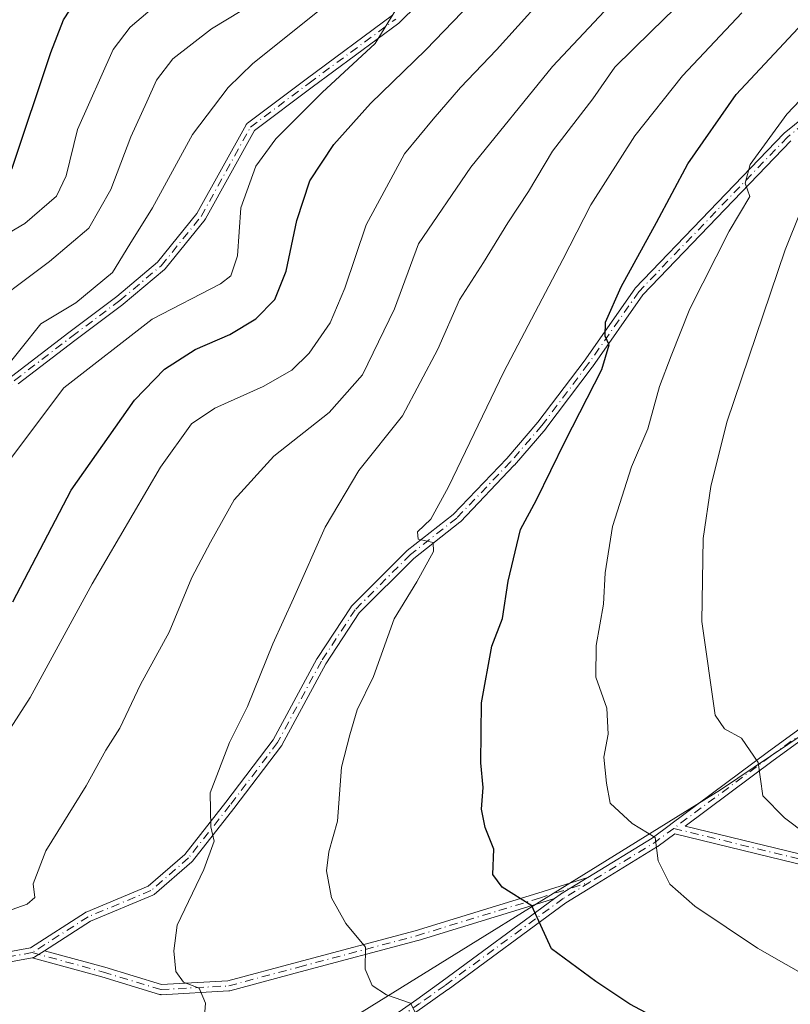
# Model space of a CAD drawing. Units: metres. Extents: x 606508 to 609927, y 4789417 to 4791785.
# Drawn here: x 608269 to 608392, y 4789928 to 4790084 of the extents above; entities that cross this region are included whole.
import ezdxf

# ---------------------------------------------------------------- set-up
doc = ezdxf.new("R2010")
doc.units = ezdxf.units.M
doc.header["$MEASUREMENT"] = 0
doc.linetypes.add('DGN Style 4', pattern=[2.6384748266838614, 1.318413404963828, -0.6592067024819142, 0.001648016756204785, -0.6592067024819142])
for name, color, linetype, lineweight in [('Arbolado forestal CxS', 92, 'Continuous', 0), ('Camino Cxs', 7, 'Continuous', 0), ('Camino eje', 30, 'DGN Style 4', 13), ('Curva de nivel maestra', 30, 'Continuous', 30), ('Curva de nivel normal', 30, 'Continuous', 0)]:
    doc.layers.add(name, color=color, linetype=linetype, lineweight=lineweight)

# ---------------------------------------------------------------- blocks, each defined once
blk = doc.blocks.new('*U28')
at = {"layer": 'Camino Cxs', "color": 7, "linetype": 'Continuous', "lineweight": 0}
for points in [[(608324.2012, 4789923.035399999, 196.4762999999948), (608332.3880000003, 4789928.7731, 198.483699999997), (608336.4106999999, 4789931.6479, 200.3371999999945), (608354.2742, 4789944.7719, 204.9616999999998), (608355.1765000002, 4789945.434800001, 204.8628999999928), (608355.1831, 4789945.4396, 204.8616000000038), (608355.2324999999, 4789945.4724, 204.8534999999974), (608359.4589000001, 4789948.0592, 205.1006999999954), (608359.5425000006, 4789948.110400001, 205.2005999999965), (608369.7917, 4789954.383500001, 207.7146000000066), (608372.6758000003, 4789956.5262, 208.1603000000032), (608372.7285000002, 4789956.567399999, 208.1760999999969), (608372.7386999996, 4789956.575200001, 208.1790999999939), (608388.0626999997, 4789967.971999999, 212.7220999999991), (608388.0696, 4789967.9771, 212.7287999999971), (608395.8414000003, 4789973.6284, 215.7143999999971)], [(608391.8203999996, 4790065.076199999, 219.0099999999948), (608368.2840999998, 4790040.616400001, 217.6955000000016), (608360.2933, 4790029.192100001, 222.3016999999964), (608360.2762000002, 4790029.168600001, 222.3295000000071), (608352.9112, 4790019.414999999, 208.5495999999985), (608352.8855999997, 4790019.3828, 208.4391999999934), (608352.8786000004, 4790019.374700001, 208.409599999999), (608347.9022000004, 4790013.602299999, 205.2765999999974), (608347.8746999997, 4790013.572000001, 205.2416999999987), (608339.3154999996, 4790004.614600001, 213.770199999999), (608339.2306000004, 4790004.537599999, 213.8503999999957), (608331.9036999998, 4789998.7948, 200.1505000000034), (608323.2372000003, 4789990.1282, 211.5880000000034), (608317.9271, 4789982.0648, 212.7617999999929), (608310.9759999998, 4789969.155900001, 215.317200000005), (608310.9335000003, 4789969.086200001, 215.3600000000006), (608310.9095000001, 4789969.052800001, 215.3794000000053), (608303.3454999998, 4789959.100000001, 204.8969999999972), (608303.3376000002, 4789959.0898, 204.8800999999949), (608296.7690000003, 4789950.729599999, 201.2067999999999), (608296.7191000005, 4789950.672, 201.309699999998), (608296.6639, 4789950.6193, 201.4078000000009), (608290.6923000002, 4789945.4439, 206.721000000005), (608290.5893999999, 4789945.3682, 206.7455000000045), (608290.4757000003, 4789945.309900001, 206.7559000000037), (608280.5687999995, 4789941.186600001, 196.723800000007), (608273.2553000003, 4789936.507999999, 203.9807000000001), (608271.7406000001, 4789935.539000001, 203.9094999999943), (608271.6503999997, 4789935.4891, 203.8693999999959), (608271.5544999996, 4789935.451300001, 203.8362000000052), (608271.4545999998, 4789935.426100001, 203.8101000000024), (608271.2742999997, 4789935.392899999, 203.7707999999984), (608237.3042000001, 4789929.128799999, 188.806700000001)], [(608236.7154999999, 4789930.6472, 190.605899999995), (608271.0104, 4789936.971200001, 204.5923000000039), (608279.7655999997, 4789942.5722, 194.9967000000033), (608279.8261000002, 4789942.607200001, 195.0565000000061), (608279.8892999999, 4789942.6369, 195.1092999999964), (608289.7418999998, 4789946.737500001, 206.1083000000071), (608295.5581999999, 4789951.7783, 200.7262999999948), (608302.0755000003, 4789960.0733, 204.2069000000047), (608309.5977999996, 4789969.971200001, 214.8424999999988), (608316.5351999998, 4789982.854599999, 213.8478000000032), (608316.5569000002, 4789982.8924, 213.8739999999962), (608316.5713999998, 4789982.915300001, 213.8898999999947), (608321.9458, 4789991.076300001, 210.9772999999986), (608321.9938000003, 4789991.1417, 210.8285999999935), (608322.0482000001, 4789991.201900001, 210.6744999999937), (608330.8064000001, 4789999.960300001, 199.6848999999929), (608330.8427999998, 4789999.9945, 199.6757999999973), (608330.8786000004, 4790000.024300001, 199.6689999999944), (608338.1984000001, 4790005.761499999, 214.3255000000063), (608346.7038000004, 4790014.662500001, 204.287599999996), (608351.6498999996, 4790020.399800001, 206.9020000000019), (608358.9905000003, 4790030.121099999, 222.3372999999993), (608367.0088000001, 4790041.584600001, 217.6202000000048), (608367.0878999997, 4790041.6808, 217.5491000000038), (608390.7023, 4790066.221799999, 219.825800000006), (608390.7494000001, 4790066.266899999, 219.8429999999935), (608390.7761000004, 4790066.2895, 219.8494999999967), (608440.0184000004, 4790106.051999999, 219.9744999999967)], [(608416.1739999996, 4789944.626399999, 222.1609999999928), (608373.3815000001, 4789955.059400001, 209.2057999999961), (608370.7175000003, 4789953.0781, 208.1796999999933), (608370.6742000004, 4789953.048000001, 208.1612000000023), (608370.6578000003, 4789953.037699999, 208.153999999995), (608360.3107000003, 4789946.704600001, 205.4213000000018), (608360.2942000004, 4789946.694499999, 205.4251999999979), (608356.0965999998, 4789944.125399999, 206.1119000000035), (608337.3537999997, 4789930.3554, 200.392399999997), (608337.3453000003, 4789930.349199999, 200.3886999999959), (608333.3152999999, 4789927.4692, 198.4369000000006)], [(608396.7538000002, 4789972.3135, 216.0528999999952), (608389.0141000003, 4789966.6856, 213.9823999999935), (608375.0492000004, 4789956.299699999, 209.6493999999948), (608416.4857000001, 4789946.1973, 223.1434000000008)]]:
    blk.add_polyline3d(points, dxfattribs=at)

msp = doc.modelspace()

# ---------------------------------------------------------------- linework, layer by layer
at = {"layer": 'Arbolado forestal CxS', "color": 92, "linetype": 'Continuous', "lineweight": 0}
for points in [[(608457.8793000003, 4790094.548699999, 223.7556000000041), (608479.0544999996, 4790060.671499999, 246.6861999999965), (608491.6457000002, 4790040.034499999, 255.411500000002), (608473.2830999997, 4790033.579299999, 248.7097000000067), (608458.7498000005, 4790014.592700001, 240.5889000000025), (608380.6602999996, 4789962.0419, 208.0424000000057), (608311.7311000006, 4789919.3731, 191.5899000000063), (608285.5467999997, 4789911.4683, 187.7667999999976), (608259.1926999995, 4789914.9067, 185.6013999999996), (608210.6047, 4789921.2455, 185.1309999999939), (608198.2489, 4789911.876700001, 186.4271000000008), (608181.9895000001, 4789915.0087, 187.889599999995)], [(608491.6457000002, 4790040.034499999, 255.411500000002), (608473.2830999997, 4790033.579299999, 248.7097000000067), (608458.7498000005, 4790014.592700001, 240.5889000000025), (608380.6602999996, 4789962.0419, 208.0424000000057), (608311.7311000006, 4789919.3731, 191.5899000000063)], [(608491.6457000002, 4790040.034499999, 255.411500000002), (608473.2830999997, 4790033.579299999, 248.7097000000067), (608458.7498000005, 4790014.592700001, 240.5889000000025), (608380.6602999996, 4789962.0419, 208.0424000000057), (608311.7311000006, 4789919.3731, 191.5899000000063)], [(608403.6791000003, 4789874.564300001, 185.4848999999958), (608354.2336999997, 4789887.9385, 187.2924000000057), (608324.4386999998, 4789902.6953, 189.8301999999967), (608311.7311000006, 4789919.3731, 191.5899000000063), (608380.6602999996, 4789962.0419, 208.0424000000057), (608458.7498000005, 4790014.592700001, 240.5889000000025)]]:
    msp.add_polyline3d(points, dxfattribs=at)
at = {"layer": 'Camino Cxs', "color": 7, "linetype": 'Continuous', "lineweight": 0, "extrusion": (-0.3909192445054896, -0.0720856647326424, 0.9175978428567225), "elevation": -582883.6441808372, "flags": 128}
msp.add_lwpolyline([(-4600212.053753735, 1346020.345560382), (-4600212.053753735, 1345982.700721101)], dxfattribs=at)
at = {"layer": 'Camino Cxs', "color": 7, "linetype": 'Continuous', "lineweight": 0}
for points in [[(608236.7154999999, 4789930.6472, 190.605899999995), (608271.0104, 4789936.971200001, 204.5923000000039), (608279.7655999997, 4789942.5722, 194.9967000000033), (608279.8261000002, 4789942.607200001, 195.0565000000061), (608279.8892999999, 4789942.6369, 195.1092999999964), (608289.7418999998, 4789946.737500001, 206.1083000000071), (608295.5581999999, 4789951.7783, 200.7262999999948), (608302.0755000003, 4789960.0733, 204.2069000000047), (608309.5977999996, 4789969.971200001, 214.8424999999988), (608316.5351999998, 4789982.854599999, 213.8478000000032), (608316.5569000002, 4789982.8924, 213.8739999999962), (608316.5713999998, 4789982.915300001, 213.8898999999947), (608321.9458, 4789991.076300001, 210.9772999999986), (608321.9938000003, 4789991.1417, 210.8285999999935), (608322.0482000001, 4789991.201900001, 210.6744999999937), (608330.8064000001, 4789999.960300001, 199.6848999999929), (608330.8427999998, 4789999.9945, 199.6757999999973), (608330.8786000004, 4790000.024300001, 199.6689999999944), (608338.1984000001, 4790005.761499999, 214.3255000000063), (608346.7038000004, 4790014.662500001, 204.287599999996), (608351.6498999996, 4790020.399800001, 206.9020000000019), (608358.9905000003, 4790030.121099999, 222.3372999999993), (608367.0088000001, 4790041.584600001, 217.6202000000048), (608367.0878999997, 4790041.6808, 217.5491000000038), (608390.7023, 4790066.221799999, 219.825800000006), (608390.7494000001, 4790066.266899999, 219.8429999999935), (608390.7761000004, 4790066.2895, 219.8494999999967), (608440.0184000004, 4790106.051999999, 219.9744999999967)], [(608344.3976999996, 4790098.4134, 190.4294999999984), (608329.6021999996, 4790083.829100001, 193.7100999999966), (608329.5409000004, 4790083.774900001, 193.7189999999973), (608329.5173000004, 4790083.756800001, 193.7176000000036), (608315.7613000004, 4790073.5985, 183.4370999999956), (608306.5876000002, 4790066.7183, 186.7161999999953), (608298.8389999997, 4790052.686799999, 177.5777999999991), (608298.7997000003, 4790052.6229, 177.508799999996), (608298.7600999996, 4790052.569700001, 177.4388000000035), (608292.4101, 4790044.738100001, 180.0384000000049), (608292.3590000002, 4790044.681, 180.1812000000064), (608292.3027999997, 4790044.629000001, 180.3322000000044), (608285.7410000004, 4790039.125600001, 188.0112999999983), (608285.7257000003, 4790039.113100001, 187.979800000001), (608285.7068999996, 4790039.0985, 187.9415000000008), (608278.0904000001, 4790033.3862, 181.5792999999976), (608269.0834999997, 4790026.473900001, 182.286300000007)], [(608344.3976999996, 4790098.4134, 190.4294999999984), (608329.6021999996, 4790083.829100001, 193.7100999999966), (608329.5409000004, 4790083.774900001, 193.7189999999973), (608329.5173000004, 4790083.756800001, 193.7176000000036), (608315.7613000004, 4790073.5985, 183.4370999999956), (608306.5876000002, 4790066.7183, 186.7161999999953), (608298.8389999997, 4790052.686799999, 177.5777999999991), (608298.7997000003, 4790052.6229, 177.508799999996), (608298.7600999996, 4790052.569700001, 177.4388000000035), (608292.4101, 4790044.738100001, 180.0384000000049), (608292.3590000002, 4790044.681, 180.1812000000064), (608292.3027999997, 4790044.629000001, 180.3322000000044), (608285.7410000004, 4790039.125600001, 188.0112999999983), (608285.7257000003, 4790039.113100001, 187.979800000001), (608285.7068999996, 4790039.0985, 187.9415000000008), (608278.0904000001, 4790033.3862, 181.5792999999976), (608269.0834999997, 4790026.473900001, 182.286300000007)], [(608268.0181999998, 4790027.6732, 185.5541999999987), (608277.1198000005, 4790034.658199999, 183.1646999999939), (608277.1268999996, 4790034.6635, 183.171199999997), (608284.7295000004, 4790040.365499999, 188.088499999998), (608291.2156999996, 4790045.805500001, 182.2301000000007), (608297.4726, 4790053.522299999, 174.7697999999946), (608305.2699999996, 4790067.642100001, 188.2330999999976), (608305.2876000004, 4790067.672499999, 188.151199999993), (608305.3326000003, 4790067.738399999, 187.9616999999998), (608305.3838000001, 4790067.799500001, 187.7694999999949), (608305.4408999998, 4790067.8552, 187.5758999999962), (608305.4902999997, 4790067.895300001, 187.4220999999961), (608314.8037, 4790074.8803, 186.0141000000003), (608314.8084000006, 4790074.8839, 186.0215000000026), (608328.5209999997, 4790085.01, 191.2354999999952)], [(608268.0181999998, 4790027.6732, 185.5541999999987), (608277.1198000005, 4790034.658199999, 183.1646999999939), (608277.1268999996, 4790034.6635, 183.171199999997), (608284.7295000004, 4790040.365499999, 188.088499999998), (608291.2156999996, 4790045.805500001, 182.2301000000007), (608297.4726, 4790053.522299999, 174.7697999999946), (608305.2699999996, 4790067.642100001, 188.2330999999976), (608305.2876000004, 4790067.672499999, 188.151199999993), (608305.3326000003, 4790067.738399999, 187.9616999999998), (608305.3838000001, 4790067.799500001, 187.7694999999949), (608305.4408999998, 4790067.8552, 187.5758999999962), (608305.4902999997, 4790067.895300001, 187.4220999999961), (608314.8037, 4790074.8803, 186.0141000000003), (608314.8084000006, 4790074.8839, 186.0215000000026), (608328.5209999997, 4790085.01, 191.2354999999952)], [(608391.8203999996, 4790065.076199999, 219.0099999999948), (608368.2840999998, 4790040.616400001, 217.6955000000016), (608360.2933, 4790029.192100001, 222.3016999999964), (608360.2762000002, 4790029.168600001, 222.3295000000071), (608352.9112, 4790019.414999999, 208.5495999999985), (608352.8855999997, 4790019.3828, 208.4391999999934), (608352.8786000004, 4790019.374700001, 208.409599999999), (608347.9022000004, 4790013.602299999, 205.2765999999974), (608347.8746999997, 4790013.572000001, 205.2416999999987), (608339.3154999996, 4790004.614600001, 213.770199999999), (608339.2306000004, 4790004.537599999, 213.8503999999957), (608331.9036999998, 4789998.7948, 200.1505000000034), (608323.2372000003, 4789990.1282, 211.5880000000034), (608317.9271, 4789982.0648, 212.7617999999929), (608310.9759999998, 4789969.155900001, 215.317200000005), (608310.9335000003, 4789969.086200001, 215.3600000000006), (608310.9095000001, 4789969.052800001, 215.3794000000053), (608303.3454999998, 4789959.100000001, 204.8969999999972), (608303.3376000002, 4789959.0898, 204.8800999999949), (608296.7690000003, 4789950.729599999, 201.2067999999999), (608296.7191000005, 4789950.672, 201.309699999998), (608296.6639, 4789950.6193, 201.4078000000009), (608290.6923000002, 4789945.4439, 206.721000000005), (608290.5893999999, 4789945.3682, 206.7455000000045), (608290.4757000003, 4789945.309900001, 206.7559000000037), (608280.5687999995, 4789941.186600001, 196.723800000007), (608273.2553000003, 4789936.507999999, 203.9807000000001)], [(608359.5425000006, 4789948.110400001, 205.2005999999965), (608369.7917, 4789954.383500001, 207.7146000000066), (608372.6758000003, 4789956.5262, 208.1603000000032), (608372.7285000002, 4789956.567399999, 208.1760999999969), (608372.7386999996, 4789956.575200001, 208.1790999999939), (608388.0626999997, 4789967.971999999, 212.7220999999991), (608388.0696, 4789967.9771, 212.7287999999971), (608395.8414000003, 4789973.6284, 215.7143999999971), (608395.8947999999, 4789973.663799999, 215.728099999993), (608401.0736999996, 4789976.8093, 217.5197000000044)], [(608396.7538000002, 4789972.3135, 216.0528999999952), (608389.0141000003, 4789966.6856, 213.9823999999935), (608375.0492000004, 4789956.299699999, 209.6493999999948), (608416.4857000001, 4789946.1973, 223.1434000000008)], [(608416.1739999996, 4789944.626399999, 222.1609999999928), (608373.3815000001, 4789955.059400001, 209.2057999999961), (608370.7175000003, 4789953.0781, 208.1796999999933), (608370.6742000004, 4789953.048000001, 208.1612000000023), (608370.6578000003, 4789953.037699999, 208.153999999995), (608360.3107000003, 4789946.704600001, 205.4213000000018), (608360.2942000004, 4789946.694499999, 205.4251999999979), (608356.0965999998, 4789944.125399999, 206.1119000000035), (608337.3537999997, 4789930.3554, 200.392399999997), (608337.3453000003, 4789930.349199999, 200.3886999999959), (608333.3152999999, 4789927.4692, 198.4369000000006), (608333.3092999998, 4789927.4649, 198.4379000000044), (608325.119, 4789921.7248, 196.7939000000042), (608321.0888, 4789918.9046, 195.4811999999947), (608321.0641999999, 4789918.888, 195.4706000000006), (608321.057, 4789918.883500001, 195.4673999999941), (608318.9183999998, 4789917.534399999, 193.9321999999956), (608317.0060999999, 4789916.316600001, 192.7315999999992), (608315.2285000002, 4789915.1845, 192.5065999999933)], [(608273.2553000003, 4789936.507999999, 203.9807000000001), (608282.8185999999, 4789933.880899999, 204.2746000000043), (608282.8372, 4789933.875399999, 204.289300000004), (608291.8579000002, 4789931.130100001, 204.2448000000004), (608302.3825000003, 4789931.7147, 205.7793999999994), (608313.4501999998, 4789934.679199999, 201.0485000000044), (608332.1475000001, 4789939.652000001, 207.3846000000049), (608351.6372999996, 4789945.6183, 203.8447000000015), (608359.5425000006, 4789948.110400001, 205.2005999999965)], [(608359.5425000006, 4789948.110400001, 205.2005999999965), (608359.4589000001, 4789948.0592, 205.1006999999954), (608355.2324999999, 4789945.4724, 204.8534999999974), (608355.1831, 4789945.4396, 204.8616000000038), (608355.1765000002, 4789945.434800001, 204.8628999999928), (608354.2742, 4789944.7719, 204.9616999999998)], [(608359.5425000006, 4789948.110400001, 205.2005999999965), (608359.4589000001, 4789948.0592, 205.1006999999954), (608355.2324999999, 4789945.4724, 204.8534999999974), (608355.1831, 4789945.4396, 204.8616000000038), (608355.1765000002, 4789945.434800001, 204.8628999999928), (608354.2742, 4789944.7719, 204.9616999999998)], [(608354.2742, 4789944.7719, 204.9616999999998), (608352.1151999999, 4789944.0913, 204.3074999999953), (608352.1089000005, 4789944.089299999, 204.3046999999933), (608332.6017000005, 4789938.117699999, 204.3531999999977), (608332.5842000004, 4789938.112600001, 204.3439000000071), (608332.5730999997, 4789938.1096, 204.3383999999933), (608313.8628000002, 4789933.133400001, 198.8552999999956), (608302.7165000001, 4789930.147700001, 202.7614999999932), (608302.6358000003, 4789930.1305, 202.7667999999976), (608302.5538999997, 4789930.1217, 202.7874000000011), (608291.8051000005, 4789929.524700001, 201.9204000000027), (608291.7115000002, 4789929.525, 201.9766999999993), (608291.6187000005, 4789929.5362, 202.0482000000047), (608291.5278000003, 4789929.5582, 202.1334000000061), (608282.3817999996, 4789932.341600001, 204.4973999999929), (608271.2742999997, 4789935.392899999, 203.7707999999984)], [(608313.0357999997, 4789915.775800001, 192.4582999999984), (608316.1232000003, 4789917.6513, 192.9348999999929), (608318.0618000003, 4789918.8858, 194.1606000000029), (608320.1870999997, 4789920.226500001, 195.3320999999996), (608324.2012, 4789923.035399999, 196.4762999999948), (608332.3880000003, 4789928.7731, 198.483699999997), (608336.4106999999, 4789931.6479, 200.3371999999945), (608354.2742, 4789944.7719, 204.9616999999998)], [(608271.2742999997, 4789935.392899999, 203.7707999999984), (608271.4545999998, 4789935.426100001, 203.8101000000024), (608271.5544999996, 4789935.451300001, 203.8362000000052), (608271.6503999997, 4789935.4891, 203.8693999999959), (608271.7406000001, 4789935.539000001, 203.9094999999943), (608273.2553000003, 4789936.507999999, 203.9807000000001)], [(608271.2742999997, 4789935.392899999, 203.7707999999984), (608271.4545999998, 4789935.426100001, 203.8101000000024), (608271.5544999996, 4789935.451300001, 203.8362000000052), (608271.6503999997, 4789935.4891, 203.8693999999959), (608271.7406000001, 4789935.539000001, 203.9094999999943), (608273.2553000003, 4789936.507999999, 203.9807000000001)]]:
    msp.add_polyline3d(points, dxfattribs=at)
msp.add_polyline3d([(608354.2742, 4789944.7719, 204.9616999999998), (608352.1151999999, 4789944.0913, 204.3074999999953), (608352.1089000005, 4789944.089299999, 204.3046999999933), (608332.6017000005, 4789938.117699999, 204.3531999999977), (608332.5842000004, 4789938.112600001, 204.3439000000071), (608332.5730999997, 4789938.1096, 204.3383999999933), (608313.8628000002, 4789933.133400001, 198.8552999999956), (608302.7165000001, 4789930.147700001, 202.7614999999932), (608302.6358000003, 4789930.1305, 202.7667999999976), (608302.5538999997, 4789930.1217, 202.7874000000011), (608291.8051000005, 4789929.524700001, 201.9204000000027), (608291.7115000002, 4789929.525, 201.9766999999993), (608291.6187000005, 4789929.5362, 202.0482000000047), (608291.5278000003, 4789929.5582, 202.1334000000061), (608282.3817999996, 4789932.341600001, 204.4973999999929), (608271.2742999997, 4789935.392899999, 203.7707999999984), (608271.4545999998, 4789935.426100001, 203.8101000000024), (608271.5544999996, 4789935.451300001, 203.8362000000052), (608271.6503999997, 4789935.4891, 203.8693999999959), (608271.7406000001, 4789935.539000001, 203.9094999999943), (608273.2553000003, 4789936.507999999, 203.9807000000001), (608282.8185999999, 4789933.880899999, 204.2746000000043), (608282.8372, 4789933.875399999, 204.289300000004), (608291.8579000002, 4789931.130100001, 204.2448000000004), (608302.3825000003, 4789931.7147, 205.7793999999994), (608313.4501999998, 4789934.679199999, 201.0485000000044), (608332.1475000001, 4789939.652000001, 207.3846000000049), (608351.6372999996, 4789945.6183, 203.8447000000015), (608359.5425000006, 4789948.110400001, 205.2005999999965), (608359.4589000001, 4789948.0592, 205.1006999999954), (608355.2324999999, 4789945.4724, 204.8534999999974), (608355.1831, 4789945.4396, 204.8616000000038), (608355.1765000002, 4789945.434800001, 204.8628999999928)], close=True, dxfattribs=at)
at = {"layer": 'Camino eje', "color": 30, "linetype": 'DGN Style 4', "lineweight": 13, "extrusion": (-0.4776513744733623, 0.3524195912017117, 0.8047667961595621), "elevation": 1397651.969363465, "flags": 128}
msp.add_lwpolyline([(-4215581.455365201, -1894528.367915095), (-4215577.919861752, -1894529.706041608), (-4215566.662661668, -1894535.388909753)], dxfattribs=at)
at = {"layer": 'Camino eje', "color": 30, "linetype": 'DGN Style 4', "lineweight": 13, "extrusion": (-0.3026061118963403, -0.05580099080528842, 0.9514808408308219), "elevation": -451155.4786381281, "flags": 128}
msp.add_lwpolyline([(-4600211.433456829, 1395706.435075323), (-4600211.433456829, 1395668.155276838)], dxfattribs=at)
at = {"layer": 'Camino eje', "color": 30, "linetype": 'DGN Style 4', "lineweight": 13}
for points in [[(608373.2056999998, 4789955.9257, 208.7039999999979), (608416.3635, 4789945.403700001, 222.6257000000041), (608450.8101000005, 4789943.1119, 220.6756000000023), (608503.9912999999, 4789947.477499999, 225.7842999999993), (608538.1227000002, 4789955.811899999, 223.2884000000049), (608587.7320999998, 4789981.2119, 227.7985000000044), (608641.3103, 4790018.518300001, 228.1753999999928), (608644.4820999998, 4790020.892300001, 227.8996000000043), (608649.6574999997, 4790025.271500001, 227.3606), (608654.8327000003, 4790032.4375, 226.9609999999957), (608658.6146999998, 4790041.195699999, 226.945200000002), (608663.7901, 4790048.958900001, 226.6146000000008), (608674.7380999997, 4790056.124700001, 226.6842999999935), (608688.8706999999, 4790061.300100001, 227.6385000000009), (608698.4253000002, 4790064.285900001, 229.2266999999993), (608717.7335000001, 4790074.636700001, 234.4707999999955), (608735.8472999996, 4790082.797700001, 235.2069000000047), (608749.3828999996, 4790091.1579, 235.4934999999969), (608762.9183, 4790101.5087, 235.5806000000011), (608773.4681000002, 4790110.267100001, 235.7614999999932), (608775.9153000005, 4790115.4867, 236.6664000000019), (608778.1161000002, 4790120.180500001, 237.5267000000022)], [(608440.7111000001, 4790105.583100001, 221.9225000000006), (608391.2786999998, 4790065.667099999, 219.278999999995), (608367.6643000003, 4790041.1261, 217.230899999995), (608359.6376999998, 4790029.650699999, 222.3396000000066), (608352.2726999996, 4790019.897100001, 207.382500000007), (608347.2962999997, 4790014.124700001, 203.9565000000002), (608338.7370999996, 4790005.167300001, 213.8148999999976), (608331.3721000003, 4789999.3947, 199.9744000000064), (608322.6139000002, 4789990.636299999, 210.7541999999958), (608317.2395000001, 4789982.475299999, 213.4771999999939), (608310.2725000001, 4789969.536900001, 215.0228999999963), (608302.7084999997, 4789959.584100001, 204.1803999999975), (608296.1398999998, 4789951.223900001, 200.9557000000059), (608290.1683, 4789946.0485, 206.3696000000054), (608280.1967000002, 4789941.8983, 195.7203000000009), (608271.3095000006, 4789936.212900001, 204.2330999999976)], [(608184.2616999998, 4789979.2017, 181.5717000000004), (608195.4801000003, 4789976.026699999, 178.3606), (608199.9303000001, 4789974.079700001, 179.6809999999969), (608202.2534999996, 4789973.063300001, 180.7109999999957), (608214.1067000004, 4789972.216700001, 172.1147000000055), (608223.4518999998, 4789975.077500001, 174.3408000000054), (608224.4785000002, 4789975.3917, 175.8589000000065), (608233.5800999999, 4789978.7783, 180.5314999999973), (608238.0862999996, 4789983.831499999, 173.8975000000064), (608245.6451000003, 4789993.595100001, 174.9514999999956), (608258.7685000002, 4790013.703500001, 178.3141999999934), (608268.5053000003, 4790027.0385, 183.9661000000051), (608277.6069, 4790034.023499999, 182.2623000000021), (608285.2269000001, 4790039.738500001, 187.9235000000044), (608291.7887000004, 4790045.241900001, 181.1762000000017), (608298.1387, 4790053.0735, 176.1429000000062), (608305.9703000003, 4790067.2553, 187.3913999999932), (608315.2836999996, 4790074.240300001, 184.6834999999992), (608329.0421000002, 4790084.4003, 192.3456000000006)], [(608401.8750999998, 4789976.360099999, 218.025999999998), (608396.3101000005, 4789972.9801, 215.7731000000058), (608388.5401, 4789967.3301, 213.113400000002), (608373.2056999998, 4789955.9257, 208.7039999999979)], [(608271.3095000006, 4789936.212900001, 204.2330999999976), (608282.6042999999, 4789933.110099999, 204.402900000001), (608291.7607000005, 4789930.3235, 203.1058000000048), (608302.5094999997, 4789930.920499999, 204.2927999999956), (608313.6564999997, 4789933.906300001, 199.9389999999985), (608332.3674999997, 4789938.8827, 205.9079000000056), (608351.8746999997, 4789944.8543, 204.0506000000023), (608359.8765000004, 4789947.376900001, 204.5363999999972)], [(608359.8765000004, 4789947.376900001, 204.5363999999972), (608355.6501000002, 4789944.790100001, 205.4428999999946), (608336.8800999997, 4789931.0001, 200.3576999999932), (608332.8501000004, 4789928.120100001, 198.4008000000031), (608324.6601, 4789922.380100001, 196.2495000000054), (608320.6300999997, 4789919.5601, 195.3420000000042), (608318.4901000002, 4789918.210100001, 193.9863000000041), (608314.5800999999, 4789915.720100001, 192.5342999999993), (608313.2801000001, 4789914.9101, 192.3671000000031)]]:
    msp.add_polyline3d(points, dxfattribs=at)
at = {"layer": 'Curva de nivel maestra', "color": 30, "linetype": 'Continuous', "lineweight": 30, "flags": 128}
for points, elevation in [([(608268.2400000002, 4789991.9101), (608277.5099999999, 4790009.620100001), (608287.5300000003, 4790023.880100001), (608292.3200000003, 4790028.850099999), (608297.1699999999, 4790031.940099999), (608302.6699999999, 4790034.340100001), (608306.8499999996, 4790036.8301), (608309.8300000001, 4790039.9101), (608311.6600000003, 4790044.4101), (608313.3200000003, 4790052.4101), (608315.3799999999, 4790058.7401), (608319.2400000002, 4790064.5001), (608325.0599999996, 4790071.020099999), (608333.8300000001, 4790079.520099999), (608345.3399999999, 4790091.5001)], 175), ([(608190.4500000002, 4790007.960100001), (608193.7400000002, 4790007.110099999), (608197.7800000003, 4790003.720100001), (608204.6900000004, 4789996.4801), (608206.9100000003, 4789995.640100001), (608210.6900000004, 4789996.4001), (608215.2000000002, 4789999.1801), (608219.5599999996, 4790003.960100001), (608222.8099999996, 4790010.5601), (608226.8899999997, 4790018.3301), (608231.3499999996, 4790026.0801), (608236.2699999996, 4790037.0801), (608239.9900000002, 4790042.7501), (608244.4199999999, 4790046.770099999), (608251.1600000003, 4790050.860099999), (608258.0099999999, 4790054.170100001), (608261.1799999997, 4790054.970100001), (608268.1399999997, 4790060.7501), (608274.2599999999, 4790079.0801), (608276.25, 4790084.300100001), (608279.9699999997, 4790090.0001)], 150), ([(608378.0099999999, 4789921.790100001), (608366.2400000002, 4789928.0101), (608360.8499999996, 4789931.620100001), (608353.79, 4789936.780099999), (608350.6600000003, 4789943.6501), (608345.9500000002, 4789946.600099999), (608344.4900000002, 4789948.590100001), (608344.6200000001, 4789952.620100001), (608343.2599999999, 4789956.090100001), (608342.6500000004, 4789959.0001), (608342.9400000004, 4789962.4301), (608342.5899999999, 4789966.3101), (608342.6799999997, 4789975.850099999), (608344.29, 4789984.8301), (608346, 4789989.2401), (608346.9199999999, 4789995.1501), (608348.8499999996, 4790003.360099999), (608351.4000000004, 4790008.090100001), (608355.9600000001, 4790017.420100001), (608361.7800000003, 4790028.7601), (608362.9299999997, 4790032.6801), (608362.2999999998, 4790034.0601), (608362.3600000005, 4790036.270099999), (608364.8600000005, 4790041.920100001), (608370.4600000001, 4790052.120100001), (608375.4400000004, 4790061.4301), (608383.1399999997, 4790072.420100001), (608398.29, 4790088.690099999)], 200)]:
    msp.add_lwpolyline(points, dxfattribs=dict(at, elevation=elevation))
at = {"layer": 'Curva de nivel normal', "color": 30, "linetype": 'Continuous', "lineweight": 0, "flags": 128}
for points, elevation in [([(608298.4400000004, 4789923.460000001), (608298.8399999999, 4789928.199999999), (608297.7999999998, 4789930.560000001), (608295.3499999996, 4789931.5), (608294.0999999996, 4789933.199999999), (608293.8099999996, 4789936.460000001), (608294.3499999996, 4789940.539999999), (608298.5800000001, 4789949.380000001), (608300.2199999997, 4789953.91), (608299.7000000002, 4789956.180000001), (608299.5599999996, 4789961.550000001), (608302.6600000003, 4789969.550000001), (608305.5, 4789975.25), (608309.5099999999, 4789985.220000001), (608312.8300000001, 4789992.430000001), (608317.8399999999, 4790003.76), (608323.1699999999, 4790012.76), (608330.1500000004, 4790021.42), (608335.7199999997, 4790032), (608339.2000000002, 4790039.859999999), (608343, 4790045.74), (608346.8700000001, 4790052.060000001), (608350.1500000004, 4790057.050000001), (608353.9299999997, 4790063.42), (608360.3399999999, 4790071.75), (608363.8499999996, 4790076.75), (608369.6200000001, 4790082.42), (608380.8799999999, 4790093.41)], 190), ([(608267.2199999997, 4789942.720000001), (608270.5199999996, 4789943.91), (608271.7100000001, 4789944.960000001), (608271.4299999997, 4789947.140000001), (608273.4800000006, 4789952.34), (608279.8700000001, 4789962.689999999), (608282.9800000006, 4789968.350000001), (608285.2000000002, 4789971.850000001), (608288.5099999999, 4789978.779999999), (608293.0499999998, 4789987.09), (608296.6399999997, 4789995.76), (608299.6299999999, 4790001.350000001), (608303.3899999997, 4790008.100000001), (608309.6799999997, 4790015), (608318.4500000002, 4790021.949999999), (608323.7699999996, 4790027.939999999), (608328.8399999999, 4790038.390000001), (608332.6799999997, 4790048.75), (608340.9900000002, 4790060.869999999), (608353.9699999997, 4790076.890000001), (608367.1299999999, 4790090.960000001)], 185), ([(608184.1200000001, 4789986.01), (608195.7699999996, 4789981.83), (608201.1200000001, 4789978.560000001), (608205.2400000002, 4789977.810000001), (608210.79, 4789979.109999999), (608218.25, 4789981.77), (608225.3700000001, 4789983.730000001), (608229.4000000004, 4789986.039999999), (608231.5700000003, 4789988.439999999), (608239.0800000001, 4790000.76), (608254.0300000003, 4790028.75), (608262.3099999996, 4790037.130000001), (608274.04, 4790045.9), (608280.2800000003, 4790051.210000001), (608283.7999999998, 4790057.369999999), (608286.9600000001, 4790065.720000001), (608289.5300000003, 4790071.26), (608291.0199999996, 4790074.730000001), (608293.6399999997, 4790078.109999999), (608299.79, 4790082.859999999), (608309.1399999997, 4790088.560000001)], 160), ([(608266.4000000004, 4790028.210000001), (608272.6500000004, 4790036.029999999), (608278.2100000001, 4790039.359999999), (608284.0700000003, 4790044.17), (608286.8300000001, 4790048.689999999), (608290.4000000004, 4790054.42), (608296.75, 4790066.08), (608302.4500000002, 4790073.560000001), (608306.3499999996, 4790077.33), (608321.4000000004, 4790089.42)], 165), ([(608185.8099999996, 4789997.050000001), (608192.0499999998, 4789994.119999999), (608201.0099999999, 4789986.060000001), (608204.9299999997, 4789983.859999999), (608208.29, 4789985.49), (608225.0099999999, 4789994.369999999), (608234.3600000005, 4790010.100000001), (608238.0199999996, 4790016.470000001), (608241.1600000003, 4790024.930000001), (608246.4000000004, 4790034.24), (608253.2000000002, 4790041.41), (608261.3399999999, 4790046.84), (608270.1399999997, 4790051.949999999), (608275.1399999997, 4790056.300000001), (608276.7000000002, 4790059.529999999), (608278.5, 4790066.869999999), (608284.1600000003, 4790079.58), (608286.8700000001, 4790083.119999999), (608292.4600000001, 4790087.949999999)], 155), ([(608265.0300000003, 4789967.560000001), (608270.9500000002, 4789976.680000001), (608280.7999999998, 4789994.76), (608291.6799999997, 4790013.25), (608296.5999999996, 4790020.140000001), (608300.3200000003, 4790022.66), (608307.9699999997, 4790026.050000001), (608312.5499999998, 4790028.680000001), (608315.2999999998, 4790031.369999999), (608318.6399999997, 4790036.189999999), (608320.9699999997, 4790041.67), (608324.3399999999, 4790051.730000001), (608330.4199999999, 4790063), (608335, 4790068.52), (608339.3300000001, 4790073.539999999), (608345.04, 4790079.5), (608351.9199999999, 4790087.16)], 180), ([(608188.25, 4789966.58), (608197.5700000003, 4789963.480000001), (608206.0700000003, 4789962.449999999), (608211.3200000003, 4789962.680000001), (608228.8099999996, 4789965.890000001), (608238.1299999999, 4789968.67), (608242.5800000001, 4789971.430000001), (608247.8499999996, 4789978.09), (608254.0800000001, 4789989.09), (608257.5499999998, 4789994.82), (608259.4900000002, 4789999.26), (608263.0099999999, 4790005.039999999), (608267.6799999997, 4790014.390000001), (608276.3399999999, 4790025.850000001), (608290.3399999999, 4790036.77), (608301.1900000004, 4790042.380000001), (608302.8399999999, 4790043.66), (608303.9100000003, 4790046.82), (608304.4400000004, 4790054.439999999), (608306.8099999996, 4790061.039999999), (608310, 4790065.380000001), (608317.3600000005, 4790072.74), (608325.79, 4790080.550000001), (608329.2100000001, 4790086.119999999)], 170), ([(608333.04, 4789924.949999999), (608331.4199999999, 4789928.180000001), (608327.5800000001, 4789929.52), (608325.3300000001, 4789930.980000001), (608324.2100000001, 4789933.59), (608324.25, 4789937.060000001), (608321.1200000001, 4789940.810000001), (608318.8600000005, 4789944.9), (608318.0300000003, 4789949.180000001), (608318.4299999997, 4789952.189999999), (608319.8099999996, 4789957.060000001), (608320.4100000003, 4789965.619999999), (608321.7400000002, 4789970.76), (608322.9299999997, 4789974.76), (608325.5099999999, 4789980.039999999), (608328.7800000003, 4789989.210000001), (608332.3799999999, 4789995.039999999), (608335.0499999998, 4789999.859999999), (608334.9800000006, 4790001.32), (608332.5999999996, 4790001.859999999), (608332.5, 4790003), (608334.6399999997, 4790005.029999999), (608337.4299999997, 4790010.16), (608346.2199999997, 4790028.42), (608355.5700000003, 4790046.220000001), (608360.0599999996, 4790054.939999999), (608367.0099999999, 4790065.880000001), (608374.5899999999, 4790075.42), (608384.04, 4790085.42)], 195), ([(608395.6100000005, 4789931.720000001), (608386.5, 4789936.92), (608376.5700000003, 4789943.600000001), (608372.6200000001, 4789947.060000001), (608370.7199999997, 4789950.789999999), (608370.2400000002, 4789954.480000001), (608366.6299999999, 4789956.720000001), (608363.1299999999, 4789959.930000001), (608362.5199999996, 4789963.109999999), (608362.1100000005, 4789967.25), (608362.79, 4789970.880000001), (608362.5599999996, 4789974.99), (608360.8600000005, 4789979.949999999), (608360.8899999997, 4789984.980000001), (608362.0700000003, 4789991.5), (608362.3399999999, 4789996.51), (608363.4800000006, 4790003.869999999), (608366.5199999996, 4790013.310000001), (608369.0899999999, 4790019.369999999), (608370.9500000002, 4790026.050000001), (608372.8099999996, 4790030.960000001), (608375.7599999999, 4790038.380000001), (608382.04, 4790050.75), (608385.3099999996, 4790056.220000001), (608384.5700000003, 4790058.33), (608385.3799999999, 4790061.300000001), (608391.2000000002, 4790069.33), (608398.6799999997, 4790077.180000001)], 205), ([(608397.4800000006, 4789952.58), (608390.8099999996, 4789957.58), (608387.3600000005, 4789961.08), (608386.6299999999, 4789966.359999999), (608383.9699999997, 4789970.25), (608381.2599999999, 4789971.710000001), (608379.7999999998, 4789973.91), (608377.6600000003, 4789988.77), (608377.8899999997, 4790001.939999999), (608379.0999999996, 4790010.199999999), (608381.6399999997, 4790020.42), (608390.9000000004, 4790047.75), (608393.4000000004, 4790053.939999999)], 210)]:
    msp.add_lwpolyline(points, dxfattribs=dict(at, elevation=elevation))

# ---------------------------------------------------------------- block references
at = {"layer": 'Camino Cxs', "color": 7, "linetype": 'Continuous', "lineweight": 0}
msp.add_blockref('*U28', (0, 0), dxfattribs=at)

doc.saveas('drawing.dxf')
